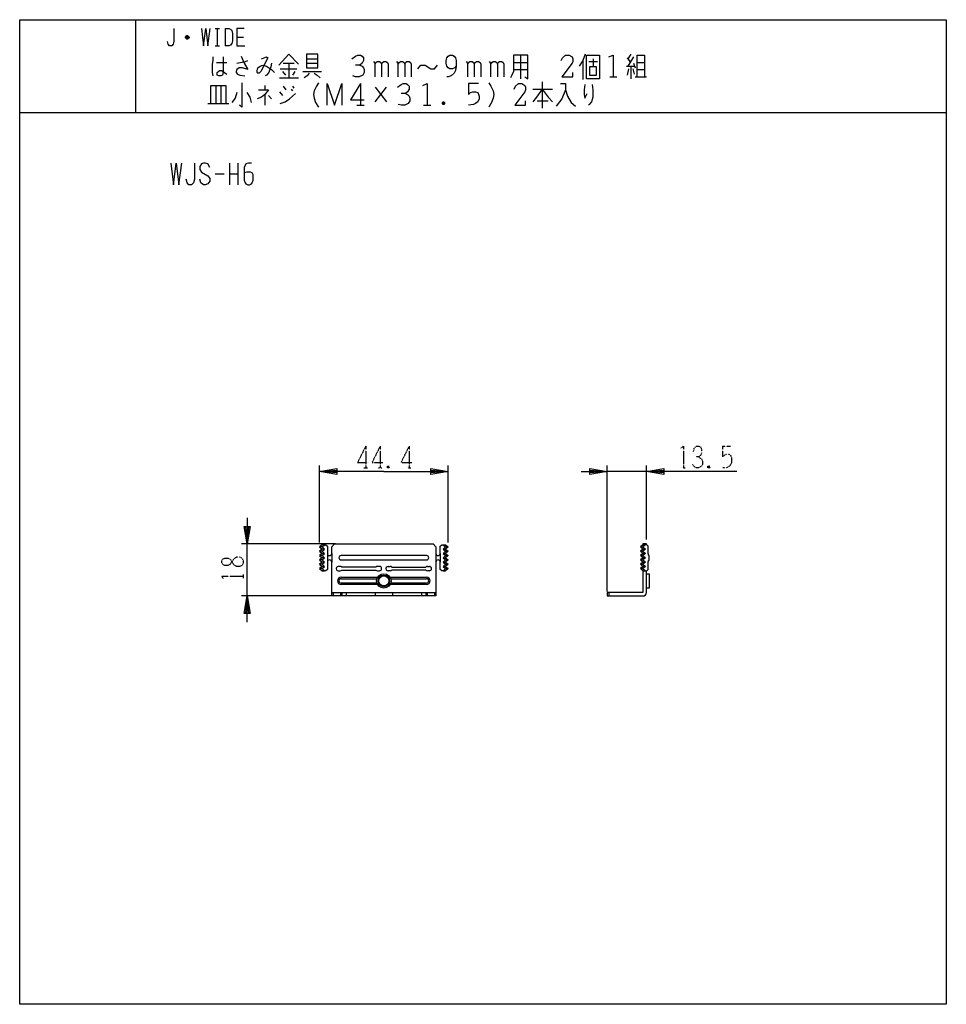
# Model space of a CAD drawing. Extents: x -112 to 208, y -204 to 136.
import ezdxf

# ---------------------------------------------------------------- set-up
doc = ezdxf.new("R2010")
doc.units = 0
doc.linetypes.add('CENTER', pattern=[2, 1.25, -0.25, 0.25, -0.25])
doc.linetypes.add('DOT2', pattern=[0.125, 0, -0.125])
doc.layers.add('1', color=7, linetype='CONTINUOUS')

msp = doc.modelspace()

# ---------------------------------------------------------------- linework, layer by layer
at = {"layer": '1', "color": 5, "linetype": 'CONTINUOUS'}
for p, q in [((-71.5, 136.399998), (-71.5, 104.399998)), ((-44, 133.399998), (-42.5, 133.399998)), ((-43.25, 133.399998), (-43.25, 127.399998)), ((-40.5, 133.399998), (-40.5, 127.399998)), ((-53, 130.149998), (-54.25, 130.149998)), ((-53.25, 130.649998), (-54, 130.649998)), ((-54, 129.899998), (-53.25, 129.899998)), ((-36.5, 130.399998), (-34.25, 130.399998)), ((-44, 127.399998), (-42.5, 127.399998)), ((-12.5, 122.899998), (-8.5, 122.899998)), ((61.5, 124.149998), (61.5, 116.024998)), ((86.5, 122.899998), (86.5, 120.087498)), ((98.25, 123.212498), (99.25, 121.962498)), ((99.5, 124.462498), (98.5, 122.899998)), ((100.5, 123.524998), (98.5, 120.399998)), ((-43.5, 121.649998), (-40, 121.649998)), ((-21.5, 119.462498), (-15.75, 119.462498)), ((-20.5, 121.337498), (-16.75, 121.337498)), ((-18.5, 121.337498), (-18.5, 116.337498)), ((-12.5, 121.337498), (-8.5, 121.337498)), ((59, 121.649998), (64, 121.649998)), ((59, 119.149998), (64, 119.149998)), ((83, 122.274998), (83, 115.712498)), ((85, 121.962498), (88, 121.962498)), ((98, 120.399998), (100.75, 120.399998)), ((98.75, 119.462498), (98.25, 117.274998)), ((99.5, 120.399998), (99.5, 116.024998)), ((100.25, 119.462498), (100.75, 117.587498)), ((100.5, 121.337498), (101, 119.774998)), ((101.75, 121.649998), (104.25, 121.649998)), ((101.75, 119.149998), (104.25, 119.149998)), ((-21.75, 116.337498), (-15.25, 116.337498)), ((-20.75, 118.524998), (-19.75, 117.274998)), ((-16.5, 118.524998), (-17.25, 117.274998)), ((-13.75, 118.524998), (-7.25, 118.524998)), ((92.25, 116.649998), (94.75, 116.649998)), ((101, 116.649998), (105, 116.649998)), ((-43.788636, 113.711361), (-43.788636, 107.461361)), ((-42.038636, 113.711361), (-42.038636, 107.461361)), ((-26.788636, 113.711361), (-26.788636, 112.148861)), ((-20.538636, 113.398861), (-19.538636, 112.148861)), ((-17.788636, 112.461361), (-17.288636, 111.836361)), ((-17.288636, 113.398861), (-16.788636, 112.773861)), ((6.211364, 114.336361), (6.211364, 106.836361)), ((11.211364, 108.086361), (15.211364, 113.086361)), ((11.211364, 113.086361), (15.211364, 108.086361)), ((65.711364, 112.461361), (72.461364, 112.461361)), ((68.961364, 114.961361), (68.961364, 105.898861)), ((-26.788636, 110.586361), (-26.788636, 106.836361)), ((-25.538636, 110.273861), (-24.538636, 109.023861)), ((-21.788636, 111.523861), (-20.788636, 110.273861)), ((-46.538636, 107.461361), (-39.288636, 107.461361)), ((4.961364, 106.836361), (7.461364, 106.836361)), ((27.961364, 106.836361), (30.461364, 106.836361)), ((34.461364, 107.461361), (35.211364, 107.461361)), ((67.211364, 108.398861), (70.961364, 108.398861)), ((-111.5, 104.399998), (208.5, 104.399998)), ((-39, 86.899998), (-39, 79.399998)), ((-36.1875, 86.899998), (-36.1875, 79.399998)), ((-44, 83.149998), (-40.875, 83.149998)), ((-39, 83.149998), (-36.1875, 83.149998)), ((-7.934006, -44.148728), (-7.934006, -17.600002)), ((36.434006, -44.150002), (36.434006, -17.600002)), ((91.434006, -61.100002), (91.434006, -17.600002)), ((104.934006, -19.600002), (91.434006, -19.600002)), ((104.934006, -43.100002), (104.934006, -17.600002)), ((-2.416877, -44.600002), (-34.934006, -44.600002)), ((-32.934006, -62.600002), (-32.934006, -44.600002)), ((-7.085478, -45.650027), (-7.934006, -45.648728)), ((-7.085478, -47.150027), (-7.934006, -47.148728)), ((-6.484006, -44.900027), (-7.084006, -44.898728)), ((-6.235478, -44.900027), (-7.084006, -44.898728)), ((-6.235478, -46.400027), (-7.084006, -46.398728)), ((34.735478, -44.900002), (35.584006, -44.900002)), ((34.735478, -46.400002), (35.584006, -46.400002)), ((35.585478, -45.650002), (36.434006, -45.650002)), ((35.585478, -47.150002), (36.434006, -47.150002)), ((102.895472, -45.650002), (103.744, -45.650002)), ((102.895472, -47.150002), (103.744, -47.150002)), ((103.744, -44.900002), (104.592528, -44.900002)), ((103.744, -46.400002), (104.592528, -46.400002)), ((-7.085478, -48.650027), (-7.934006, -48.648728)), ((-7.085478, -50.150027), (-7.934006, -50.148728)), ((-6.235478, -47.900027), (-7.084006, -47.898728)), ((-6.235478, -49.400027), (-7.084006, -49.398728)), ((-6.235478, -50.900027), (-7.084006, -50.898728)), ((-5.25, -47.900024), (-5.25, -50.900024)), ((-3.75, -47.900024), (-3.75, -50.900024)), ((-1.25, -49.400002), (-1.25, -49.400002)), ((29, -48.650002), (-0.5, -48.650002)), ((-0.5, -50.150002), (29, -50.150002)), ((29.75, -49.400002), (29.75, -49.400002)), ((32.25, -47.900005), (32.25, -50.900005)), ((33.75, -47.900005), (33.75, -50.900005)), ((34.735478, -47.900002), (35.584006, -47.900002)), ((34.735478, -49.400002), (35.584006, -49.400002)), ((34.735478, -50.900002), (35.584006, -50.900002)), ((35.585478, -48.650002), (36.434006, -48.650002)), ((35.585478, -50.150002), (36.434006, -50.150002)), ((102.895472, -48.650002), (103.744, -48.650002)), ((102.895472, -50.150002), (103.744, -50.150002)), ((103.744, -47.900002), (104.592528, -47.900002)), ((103.744, -49.400002), (104.592528, -49.400002)), ((103.744, -50.900002), (104.592528, -50.900002)), ((-7.085478, -51.650027), (-7.934006, -51.648728)), ((-7.085478, -53.150027), (-7.934006, -53.148728)), ((-6.235478, -52.400027), (-7.084006, -52.398728)), ((-6.235478, -53.900027), (-7.084006, -53.898728)), ((-0.809017, -52.400002), (-1.5, -52.400002)), ((-1.5, -53.900002), (-0.809017, -53.900002)), ((11.5, -52.650002), (-0.25, -52.650002)), ((-0.25, -53.650002), (11.5, -53.650002)), ((12.75, -52.400002), (12.059017, -52.400002)), ((12.059017, -53.900002), (12.75, -53.900002)), ((15.75, -52.400002), (16.440983, -52.400002)), ((16.440983, -53.900002), (15.75, -53.900002)), ((17, -52.650002), (28.75, -52.650002)), ((28.75, -53.650002), (17, -53.650002)), ((29.309017, -52.400002), (30, -52.400002)), ((30, -53.900002), (29.309017, -53.900002)), ((34.735478, -52.400002), (35.584006, -52.400002)), ((34.735478, -53.900002), (35.584006, -53.900002)), ((35.585478, -51.650002), (36.434006, -51.650002)), ((35.585478, -53.150002), (36.434006, -53.150002)), ((102.895472, -51.650002), (103.744, -51.650002)), ((102.895472, -53.150002), (103.744, -53.150002)), ((103.744, -52.400002), (104.592528, -52.400002)), ((103.744, -53.900002), (104.592528, -53.900002)), ((104.934006, -61.400002), (104.934006, -53.900002)), ((-1.75, -57.400014), (-1.75, -57.400014)), ((-1.25, -57.400014), (-1.25, -57.400014)), ((-0.5, -56.150014), (12.084929, -56.150014)), ((-0.5, -56.650014), (11.865146, -56.650014)), ((16.415071, -56.150014), (29, -56.150014)), ((16.634854, -56.650014), (29, -56.650014)), ((29.75, -57.400014), (29.75, -57.400014)), ((30.25, -57.400014), (30.25, -57.400014)), ((11.865156, -58.150014), (-0.5, -58.150014)), ((12.084944, -58.650014), (-0.5, -58.650014)), ((29, -58.650014), (16.415056, -58.650014)), ((29, -58.150014), (16.634844, -58.150014)), ((-2.25, -62.600002), (-34.934006, -62.600002)), ((-3.75, -61.400002), (32.25, -61.400002)), ((-3.25, -61.400002), (-3.25, -62.600002)), ((-0.75, -61.400002), (-0.75, -62.600002)), ((-0.25, -61.400002), (-0.25, -62.600002)), ((1.25, -61.400002), (1.25, -62.600002)), ((11.25, -61.400002), (11.25, -62.600002)), ((17.25, -61.400002), (17.25, -62.600002)), ((27.25, -61.400002), (27.25, -62.600002)), ((28.75, -61.400002), (28.75, -62.600002)), ((29.25, -61.400002), (29.25, -62.600002)), ((31.75, -61.400002), (31.75, -62.600002)), ((91.934006, -61.400002), (91.934006, -62.600002))]:
    msp.add_line(p, q, dxfattribs=at)
at = {"layer": '1', "color": 5, "linetype": 'CENTER'}
msp.add_line((-111.5, 104.399998), (208.5, 104.399998), dxfattribs=at)
at = {"layer": '1', "color": 5, "linetype": 'DOT2'}
for p, q in [((8, -10.850002), (8, -18.350002)), ((13, -10.850002), (13, -18.350002)), ((23, -10.850002), (23, -18.350002)), ((131.184006, -10.850002), (133.996506, -10.850002)), ((7.375, -18.350002), (8.625, -18.350002)), ((12.375, -18.350002), (13.625, -18.350002)), ((16.125, -17.725002), (15.5, -18.350002)), ((22.375, -18.350002), (23.625, -18.350002)), ((117.121506, -18.350002), (118.371506, -18.350002)), ((126.809006, -17.725002), (126.184006, -18.350002)), ((-34.184006, -56.412502), (-34.184006, -55.162502))]:
    msp.add_line(p, q, dxfattribs=at)
at = {"layer": '1', "color": 5, "linetype": 'CONTINUOUS'}
for points in [[(-111.5, -203.600002), (-111.5, 136.399998), (208.5, 136.399998), (208.5, -203.600002), (-111.5, -203.600002)], [(-12.5, 124.462498), (-12.5, 119.774998), (-8.5, 119.774998), (-8.5, 124.462498), (-12.5, 124.462498)], [(84.25, 116.024998), (84.25, 124.149998), (88.75, 124.149998), (88.75, 116.024998), (84.25, 116.024998)], [(85.25, 120.087498), (85.25, 117.274998), (87.75, 117.274998), (87.75, 120.087498), (85.25, 120.087498)]]:
    msp.add_lwpolyline(points, close=True, dxfattribs=at)
for points in [[(-58.25, 133.399998), (-58.25, 128.899998), (-58.5, 127.899998), (-59, 127.399998), (-59.75, 127.399998), (-60.25, 127.899998), (-60.5, 128.899998)], [(-48.75, 133.399998), (-48, 127.399998), (-47.25, 133.399998), (-46.5, 127.399998), (-45.75, 133.399998)], [(-40.5, 133.399998), (-39.25, 133.399998), (-38.75, 133.149998), (-38.25, 132.649998), (-38, 131.649998), (-38, 129.149998), (-38.25, 128.149998), (-38.75, 127.649998), (-39.25, 127.399998), (-40.5, 127.399998)], [(-34, 133.399998), (-36.5, 133.399998), (-36.5, 127.399998), (-33.75, 127.399998)], [(-54.25, 130.399998), (-53.75, 130.899998), (-53.5, 130.899998), (-53, 130.399998), (-53, 130.149998), (-53.5, 129.649998), (-53.75, 129.649998), (-54.25, 130.149998), (-54.25, 130.399998), (-53, 130.399998)], [(-44.75, 123.524998), (-44.75, 122.274998), (-45, 121.024998), (-45, 118.212498), (-44.75, 116.962498)], [(-41.25, 123.524998), (-41.25, 122.274998), (-41.25, 118.524998), (-41.5, 117.274998), (-42, 116.962498), (-42.75, 116.962498), (-43.25, 117.274998), (-43.25, 118.212498), (-42.5, 118.837498), (-41.75, 118.837498), (-41.25, 118.524998), (-40.75, 118.212498), (-40, 117.587498)], [(-35, 123.837498), (-34, 121.337498), (-32.75, 119.149998), (-34.5, 119.774998), (-35.75, 119.774998), (-36.5, 119.149998), (-36.75, 118.524998), (-36.75, 118.212498), (-36.25, 117.587498), (-35.5, 117.274998), (-33.75, 116.962498)], [(-28, 122.899998), (-26.25, 123.524998), (-25.75, 123.212498), (-28.25, 118.524998), (-28.75, 117.899998), (-29.25, 117.899998), (-29.5, 118.212498), (-29.5, 118.837498), (-29.25, 119.774998), (-28.5, 120.399998), (-27.5, 120.712498), (-26.25, 120.399998), (-24.5, 119.149998), (-23.5, 118.212498)], [(-22, 120.712498), (-18.5, 124.462498), (-15.25, 121.024998)], [(3.25, 122.899998), (4.5, 123.837498), (5.25, 124.149998), (6.25, 124.149998), (6.75, 123.837498), (7.25, 123.212498), (7.25, 122.274998), (6.75, 121.337498), (6, 120.712498), (4.5, 120.712498)], [(39.25, 120.399998), (38.75, 119.774998), (38, 119.462498), (37, 119.462498), (36.5, 119.774998), (36, 120.399998), (35.75, 121.337498), (35.75, 122.274998), (36, 123.212498), (36.5, 123.837498), (37, 124.149998), (38, 124.149998), (38.5, 123.837498), (39, 123.212498), (39.25, 122.274998), (39.25, 120.399998), (39, 118.837498), (38.5, 117.899998), (37.5, 116.962498), (36.5, 116.649998), (36, 116.649998)], [(59, 124.149998), (59, 118.524998), (58.5, 117.274998), (58, 116.337498)], [(63, 116.649998), (64, 116.024998), (64, 124.149998), (59, 124.149998)], [(75.5, 122.274998), (76, 123.212498), (77, 124.149998), (78.25, 124.149998), (79.25, 123.524998), (79.5, 122.899998), (79.5, 121.962498), (79.25, 121.337498), (75.75, 116.649998), (79.5, 116.649998), (79.5, 118.212498)], [(83.75, 124.462498), (83, 122.274998), (81.75, 120.399998)], [(92, 123.524998), (93.5, 124.149998), (93.5, 116.649998)], [(101.75, 116.649998), (101.75, 124.149998), (104.25, 124.149998), (104.25, 116.649998)], [(-36.5, 121.337498), (-33.5, 121.962498), (-32.75, 122.274998)], [(-24.5, 121.337498), (-24.75, 120.087498), (-25.5, 118.212498), (-26.25, 117.274998), (-26.75, 116.962498)], [(6, 120.712498), (6.75, 120.399998), (7.25, 119.774998), (7.5, 119.149998), (7.5, 118.212498), (7, 117.274998), (5.75, 116.649998), (4.5, 116.649998), (3.5, 116.962498)], [(11.25, 116.649998), (11.25, 121.337498), (10.75, 121.962498)], [(11.25, 121.024998), (11.5, 121.649998), (12, 121.962498), (12.75, 121.962498), (13.25, 121.649998), (13.5, 121.024998), (13.5, 116.649998)], [(13.5, 121.024998), (13.75, 121.649998), (14.25, 121.962498), (15, 121.962498), (15.5, 121.649998), (15.75, 121.024998), (15.75, 116.649998)], [(19.25, 116.649998), (19.25, 121.337498), (18.75, 121.962498)], [(19.25, 121.024998), (19.5, 121.649998), (20, 121.962498), (20.75, 121.962498), (21.25, 121.649998), (21.5, 121.024998), (21.5, 116.649998)], [(21.5, 121.024998), (21.75, 121.649998), (22.25, 121.962498), (23, 121.962498), (23.5, 121.649998), (23.75, 121.024998), (23.75, 116.649998)], [(26, 119.462498), (27, 120.712498), (28.5, 120.712498), (30.5, 119.462498), (31.75, 119.462498), (32.75, 120.712498)], [(43.25, 116.649998), (43.25, 121.337498), (42.75, 121.962498)], [(43.25, 121.024998), (43.5, 121.649998), (44, 121.962498), (44.75, 121.962498), (45.25, 121.649998), (45.5, 121.024998), (45.5, 116.649998)], [(45.5, 121.024998), (45.75, 121.649998), (46.25, 121.962498), (47, 121.962498), (47.5, 121.649998), (47.75, 121.024998), (47.75, 116.649998)], [(51.25, 116.649998), (51.25, 121.337498), (50.75, 121.962498)], [(51.25, 121.024998), (51.5, 121.649998), (52, 121.962498), (52.75, 121.962498), (53.25, 121.649998), (53.5, 121.024998), (53.5, 116.649998)], [(53.5, 121.024998), (53.75, 121.649998), (54.25, 121.962498), (55, 121.962498), (55.5, 121.649998), (55.75, 121.024998), (55.75, 116.649998)], [(-11.5, 117.899998), (-12.25, 116.962498), (-13.25, 116.337498)], [(-9.75, 117.899998), (-8.75, 117.274998), (-7.75, 116.337498)], [(-45.538636, 107.461361), (-45.538636, 113.711361), (-40.288636, 113.711361), (-40.288636, 107.461361)], [(-34.788636, 114.648861), (-34.788636, 106.211361), (-35.538636, 106.836361)], [(-8.288636, 114.648861), (-9.038636, 113.398861), (-9.788636, 111.836361), (-10.038636, 110.586361), (-9.788636, 109.336361), (-9.288636, 107.773861), (-8.288636, 106.211361)], [(-5.288636, 106.836361), (-5.288636, 114.336361), (-2.788636, 106.836361), (-0.288636, 114.336361), (-0.288636, 106.836361)], [(6.211364, 114.336361), (2.711364, 108.711361), (7.461364, 108.711361)], [(18.961364, 113.086361), (20.211364, 114.023861), (20.961364, 114.336361), (21.961364, 114.336361), (22.461364, 114.023861), (22.961364, 113.398861), (22.961364, 112.461361), (22.461364, 111.523861), (21.711364, 110.898861), (20.211364, 110.898861)], [(27.711364, 113.711361), (29.211364, 114.336361), (29.211364, 106.836361)], [(46.961364, 114.336361), (43.461364, 114.336361), (43.461364, 110.586361), (44.211364, 111.211361), (44.961364, 111.523861), (45.961364, 111.523861), (46.711364, 111.211361), (47.211364, 109.961361), (47.211364, 109.023861), (46.711364, 108.086361), (45.961364, 107.461361), (45.211364, 107.148861), (43.461364, 106.836361)], [(50.461364, 114.648861), (51.211364, 113.398861), (51.961364, 111.836361), (52.211364, 110.586361), (51.961364, 109.336361), (51.461364, 107.773861), (50.461364, 106.211361)], [(59.211364, 112.461361), (59.711364, 113.398861), (60.711364, 114.336361), (61.961364, 114.336361), (62.961364, 113.711361), (63.211364, 113.086361), (63.211364, 112.148861), (62.961364, 111.523861), (59.461364, 106.836361), (63.211364, 106.836361), (63.211364, 108.398861)], [(68.961364, 112.461361), (66.961364, 109.648861), (65.711364, 108.086361)], [(68.961364, 112.461361), (70.961364, 109.648861), (72.461364, 108.086361)], [(75.211364, 114.336361), (76.961364, 114.336361), (76.961364, 112.148861), (75.711364, 109.023861), (73.711364, 106.523861)], [(83.711364, 114.023861), (83.461364, 112.148861), (83.461364, 110.586361), (83.711364, 109.336361), (84.461364, 110.898861)], [(86.211364, 114.023861), (86.461364, 112.148861), (86.461364, 109.648861), (85.961364, 108.086361), (85.211364, 107.148861), (84.961364, 106.836361)], [(-36.538636, 111.211361), (-37.038636, 109.336361), (-38.288636, 107.773861)], [(-33.038636, 111.211361), (-32.038636, 109.648861), (-31.538636, 107.773861)], [(-29.038636, 112.148861), (-25.538636, 112.148861), (-26.788636, 110.586361), (-28.038636, 109.648861), (-29.538636, 109.023861)], [(-21.538636, 107.461361), (-19.788636, 108.086361), (-18.288636, 109.023861), (-16.288636, 110.898861)], [(21.711364, 110.898861), (22.461364, 110.586361), (22.961364, 109.961361), (23.211364, 109.336361), (23.211364, 108.398861), (22.711364, 107.461361), (21.461364, 106.836361), (20.211364, 106.836361), (19.211364, 107.148861)], [(76.961364, 112.148861), (77.711364, 109.961361), (78.961364, 107.773861), (80.461364, 106.523861)], [(34.461364, 107.773861), (34.711364, 108.086361), (34.961364, 108.086361), (35.211364, 107.773861), (35.211364, 107.461361), (34.961364, 107.148861), (34.711364, 107.148861), (34.461364, 107.461361), (34.461364, 107.773861), (35.211364, 107.773861)], [(-59.3125, 86.899998), (-58.375, 79.399998), (-57.4375, 86.899998), (-56.5, 79.399998), (-55.5625, 86.899998)], [(-51.1875, 86.899998), (-51.1875, 81.274998), (-51.5, 80.024998), (-52.125, 79.399998), (-53.0625, 79.399998), (-53.6875, 80.024998), (-54, 81.274998)], [(-45.875, 85.337498), (-46.5, 86.587498), (-47.4375, 86.899998), (-48.0625, 86.899998), (-48.6875, 86.587498), (-49.3125, 85.649998), (-49.3125, 84.712498), (-48.6875, 83.774998), (-46.5, 82.524998), (-45.875, 81.587498), (-45.875, 80.649998), (-46.5, 79.712498), (-47.4375, 79.399998), (-48.0625, 79.399998), (-49, 80.024998), (-49.3125, 81.274998)], [(-31.5, 86.899998), (-32.4375, 86.899998), (-33.375, 86.587498), (-34, 85.337498), (-34, 80.962498), (-33.6875, 80.024998), (-33.375, 79.712498), (-32.75, 79.399998), (-32.125, 79.399998), (-31.5, 79.712498), (-31.1875, 80.024998), (-30.875, 80.962498), (-30.875, 82.837498), (-31.1875, 83.462498), (-31.8125, 83.774998), (-33.0625, 83.774998), (-34, 83.462498)], [(14.25, -19.600002), (-7.934006, -19.600002), (-1.934006, -18.600002), (-1.934006, -20.600002), (-7.934006, -19.600002), (-1.934006, -19.100002), (-1.934006, -20.100002), (-7.934006, -19.600002)], [(14.25, -19.600002), (36.434006, -19.600002), (30.434006, -20.600002), (30.434006, -18.600002), (36.434006, -19.600002), (30.434006, -20.100002), (30.434006, -19.100002), (36.434006, -19.600002)], [(82.434006, -19.600002), (91.434006, -19.600002), (85.434006, -20.600002), (85.434006, -18.600002), (91.434006, -19.600002), (85.434006, -20.100002), (85.434006, -19.100002), (91.434006, -19.600002)], [(136.184006, -19.600002), (104.934006, -19.600002), (110.934006, -18.600002), (110.934006, -20.600002), (104.934006, -19.600002), (110.934006, -19.100002), (110.934006, -20.100002), (104.934006, -19.600002)], [(-32.934006, -35.600002), (-32.934006, -44.600002), (-33.934006, -38.600002), (-31.934006, -38.600002), (-32.934006, -44.600002), (-33.434006, -38.600002), (-32.434006, -38.600002), (-32.934006, -44.600002)], [(-6.235478, -44.900027), (-7.084006, -44.898728), (-7.934006, -45.648728), (-7.084006, -46.398728), (-7.934006, -47.148728), (-7.084006, -47.898728), (-7.934006, -48.648728), (-7.084006, -49.398728), (-7.934006, -50.148728), (-7.084006, -50.898728), (-7.934006, -51.648728), (-7.084006, -52.398728), (-7.934006, -53.148728), (-7.084006, -53.898728), (-7.084006, -53.898728), (-6.235478, -53.900027)], [(-5.25, -50.900024), (-5.25, -53.400002), (-5.75, -53.900002), (-6.235478, -53.900027), (-7.085478, -53.150027), (-6.235478, -52.400027), (-7.085478, -51.650027), (-6.235478, -50.900027), (-7.085478, -50.150027), (-6.235478, -49.400027), (-7.085478, -48.650027), (-6.235478, -47.900027), (-7.085478, -47.150027), (-6.235478, -46.400027), (-7.085478, -45.650027), (-6.235478, -44.900027), (-5.75, -44.900002), (-5.25, -45.400002), (-5.25, -47.900024)], [(-3.75, -47.900024), (-3.75, -45.600002), (-2.75, -44.600002), (31.25, -44.600002), (32.25, -45.600002), (32.25, -47.900005)], [(33.75, -47.900005), (33.75, -45.400002), (34.25, -44.900002), (34.735478, -44.900002), (35.585478, -45.650002), (34.735478, -46.400002), (35.585478, -47.150002), (34.735478, -47.900002), (35.585478, -48.650002), (34.735478, -49.400002), (35.585478, -50.150002), (34.735478, -50.900002), (35.585478, -51.650002), (34.735478, -52.400002), (35.585478, -53.150002), (34.735478, -53.900002), (34.25, -53.900002), (33.75, -53.400002), (33.75, -50.900005)], [(34.735478, -44.900002), (35.584006, -44.900002), (36.434006, -45.650002), (35.584006, -46.400002), (36.434006, -47.150002), (35.584006, -47.900002), (36.434006, -48.650002), (35.584006, -49.400002), (36.434006, -50.150002), (35.584006, -50.900002), (36.434006, -51.650002), (35.584006, -52.400002), (36.434006, -53.150002), (35.584006, -53.900002), (35.584006, -53.900002), (34.735478, -53.900002)], [(103.744, -44.900002), (102.895472, -45.650002), (103.744, -46.400002), (102.895472, -47.150002), (103.744, -47.900002), (102.895472, -48.650002), (103.744, -49.400002), (102.895472, -50.150002), (103.744, -50.900002), (102.895472, -51.650002), (103.744, -52.400002), (102.895472, -53.150002), (103.744, -53.900002)], [(104.934006, -44.900002), (104.934006, -44.600002), (103.734006, -44.600002), (103.734006, -44.908836)], [(104.592528, -44.900002), (103.744, -45.650002), (104.592528, -46.400002), (103.744, -47.150002), (104.592528, -47.900002), (103.744, -48.650002), (104.592528, -49.400002), (103.744, -50.150002), (104.592528, -50.900002), (103.744, -51.650002), (104.592528, -52.400002), (103.744, -53.150002), (104.592528, -53.900002)], [(105.585478, -47.899906), (105.585478, -45.400002), (105.085478, -44.900002), (104.592528, -44.900002)], [(32.25, -50.900005), (32.25, -62.600002), (-3.75, -62.600002), (-3.75, -50.900024)], [(104.592528, -53.900002), (105.085478, -53.900002), (105.585478, -53.400002), (105.585478, -50.899906)], [(105.585478, -50.899906), (105.585538, -50.886047), (105.585804, -50.867576), (105.586284, -50.849125), (105.586977, -50.830705), (105.587882, -50.812326), (105.588999, -50.794001), (105.590328, -50.77574), (105.591867, -50.757555), (105.593615, -50.739456), (105.595572, -50.721454), (105.597736, -50.703561), (105.600106, -50.685787), (105.60268, -50.668143), (105.605457, -50.65064), (105.608436, -50.633288), (105.611614, -50.616098), (105.61499, -50.59908), (105.618561, -50.582244), (105.622325, -50.565602), (105.62628, -50.549163), (105.630424, -50.532936), (105.634754, -50.516932), (105.639268, -50.501161), (105.643962, -50.485632), (105.648834, -50.470354), (105.653881, -50.455338), (105.6591, -50.440591), (105.664487, -50.426123), (105.67004, -50.411942), (105.675755, -50.398058), (105.681629, -50.384478), (105.687657, -50.371212), (105.693837, -50.358266), (105.700165, -50.345649), (105.706636, -50.333369), (105.713247, -50.321432), (105.719994, -50.309847), (105.726872, -50.29862), (105.733878, -50.287758), (105.741008, -50.277268), (105.748256, -50.267155), (105.755619, -50.257427), (105.763092, -50.248089), (105.770671, -50.239147), (105.77835, -50.230605), (105.786126, -50.22247), (105.793993, -50.214747), (105.801947, -50.207439), (105.809983, -50.200552), (105.818097, -50.194089), (105.826282, -50.188055), (105.834534, -50.182453), (105.842849, -50.177286), (105.851221, -50.172558), (105.859645, -50.168272), (105.868116, -50.16443), (105.876628, -50.161034), (105.885177, -50.158087), (105.893758, -50.15559), (105.902365, -50.153546), (105.910993, -50.151954), (105.919636, -50.150816), (105.92829, -50.150133), (105.933949, -50.149985), (105.933949, -48.649985), (105.92829, -48.649678), (105.919636, -48.648995), (105.910993, -48.647858), (105.902365, -48.646266), (105.893758, -48.644221), (105.885177, -48.641725), (105.876628, -48.638777), (105.868116, -48.635382), (105.859645, -48.63154), (105.851221, -48.627254), (105.842849, -48.622526), (105.834534, -48.617359), (105.826282, -48.611757), (105.818097, -48.605723), (105.809983, -48.59926), (105.801947, -48.592373), (105.793993, -48.585065), (105.786126, -48.577341), (105.77835, -48.569206), (105.770671, -48.560665), (105.763092, -48.551723), (105.755619, -48.542384), (105.748256, -48.532656), (105.741008, -48.522544), (105.733878, -48.512054), (105.726872, -48.501192), (105.719994, -48.489965), (105.713247, -48.478379), (105.706636, -48.466443), (105.700165, -48.454163), (105.693837, -48.441546), (105.687657, -48.4286), (105.681629, -48.415333), (105.675755, -48.401754), (105.67004, -48.38787), (105.664487, -48.373689), (105.6591, -48.359221), (105.653881, -48.344474), (105.648834, -48.329457), (105.643962, -48.31418), (105.639268, -48.29865), (105.634754, -48.282879), (105.630424, -48.266876), (105.62628, -48.250649), (105.622325, -48.23421), (105.618561, -48.217567), (105.61499, -48.200732), (105.611614, -48.183714), (105.608436, -48.166524), (105.605457, -48.149172), (105.60268, -48.131669), (105.600106, -48.114025), (105.597736, -48.09625), (105.595572, -48.078357), (105.593615, -48.060356), (105.591867, -48.042257), (105.590328, -48.024071), (105.588999, -48.00581), (105.587882, -47.987485), (105.586977, -47.969107), (105.586284, -47.950687), (105.585804, -47.932236), (105.585538, -47.913765), (105.585478, -47.899906)], [(103.734006, -53.891168), (103.734006, -61.400002), (91.434006, -61.400002), (91.434006, -62.600002), (103.734006, -62.600002), (103.734006, -62.600002)], [(104.934006, -54.900002), (105.934006, -54.900002), (105.934006, -59.900002), (104.934006, -59.900002)], [(-32.934006, -71.600002), (-32.934006, -62.600002), (-31.934006, -68.600002), (-33.934006, -68.600002), (-32.934006, -62.600002), (-32.434006, -68.600002), (-33.434006, -68.600002), (-32.934006, -62.600002)]]:
    msp.add_lwpolyline(points, dxfattribs=at)
at = {"layer": '1', "color": 5, "linetype": 'DOT2'}
for points in [[(8, -10.850002), (5.1875, -16.475002), (8.9375, -16.475002)], [(13, -10.850002), (10.1875, -16.475002), (13.9375, -16.475002)], [(23, -10.850002), (20.1875, -16.475002), (23.9375, -16.475002)], [(116.809006, -11.475002), (117.746506, -10.850002), (117.746506, -18.350002)], [(121.184006, -12.725002), (121.496506, -11.475002), (122.121506, -10.850002), (123.059006, -10.850002), (123.684006, -11.162502), (123.996506, -12.100002), (123.996506, -13.350002), (123.684006, -13.975002), (123.059006, -14.600002), (122.121506, -14.600002)], [(131.184006, -10.850002), (131.184006, -14.600002), (131.809006, -13.975002), (132.434006, -13.662502), (133.371506, -13.662502), (133.996506, -13.975002), (134.309006, -14.912502), (134.309006, -16.787502), (133.684006, -17.725002), (132.746506, -18.350002), (131.184006, -18.350002)], [(123.059006, -14.600002), (123.996506, -15.225002), (124.309006, -16.162502), (124.309006, -17.100002), (123.996506, -17.725002), (123.059006, -18.350002), (122.121506, -18.350002), (121.496506, -18.037502), (120.871506, -17.100002)], [(15.5, -17.725002), (16.125, -18.350002), (15.5, -18.350002), (15.5, -17.725002), (16.125, -17.725002), (16.125, -18.350002)], [(126.184006, -17.725002), (126.809006, -18.350002), (126.184006, -18.350002), (126.184006, -17.725002), (126.809006, -17.725002), (126.809006, -18.350002)], [(-41.059006, -56.725002), (-41.684006, -55.787502), (-34.184006, -55.787502)]]:
    msp.add_lwpolyline(points, dxfattribs=at)
msp.add_lwpolyline([(-41.684006, -51.100002), (-41.684006, -50.475002), (-41.371506, -49.850002), (-40.746506, -49.537502), (-39.496506, -49.537502), (-38.871506, -49.850002), (-37.621506, -51.725002), (-36.684006, -52.350002), (-35.434006, -52.350002), (-34.809006, -52.037502), (-34.496506, -51.725002), (-34.184006, -51.100002), (-34.184006, -50.475002), (-34.496506, -49.850002), (-34.809006, -49.537502), (-35.434006, -49.225002), (-36.684006, -49.225002), (-37.621506, -49.850002), (-38.871506, -51.725002), (-39.496506, -52.037502), (-40.746506, -52.037502), (-41.371506, -51.725002), (-41.684006, -51.100002)], close=True, dxfattribs=at)
at = {"layer": '1', "color": 5, "linetype": 'CONTINUOUS'}
for radius in [2.5, 2, 1.75]:
    msp.add_circle((14.25, -57.400002), radius, dxfattribs=at)
for centre, radius, start, end in [((-4.5, -47.900024), 0.75, 179.999998, -89.999999), ((-4.5, -50.900024), 0.75, 89.999999, 179.999998), ((-4.5, -47.900024), 0.75, -89.999999, 0), ((-4.5, -50.900024), 0.75, 0, 89.999999), ((-0.5, -49.400002), 0.75, 89.999999, 179.999998), ((-0.5, -49.400002), 0.75, 179.999998, -89.999999), ((29, -49.400002), 0.75, 0, 89.999999), ((29, -49.400002), 0.75, -89.999999, 0), ((33, -47.900005), 0.75, 179.999998, -89.999999), ((33, -50.900005), 0.75, 89.999999, 179.999998), ((33, -47.900005), 0.75, -89.999999, 0), ((33, -50.900005), 0.75, 0, 89.999999), ((-1.5, -53.150002), 0.75, 89.999999, -89.999999), ((-0.809017, -53.150002), 0.75, 41.810315, 89.999999), ((-0.809017, -53.150002), 0.75, -89.999999, -41.810315), ((12.059017, -53.150002), 0.75, 89.999999, 138.189684), ((12.059017, -53.150002), 0.75, -138.189684, -89.999999), ((12.75, -53.150002), 0.75, -89.999999, 89.999999), ((15.75, -53.150002), 0.75, 89.999999, -89.999999), ((16.440983, -53.150002), 0.75, 41.810315, 89.999999), ((16.440983, -53.150002), 0.75, -89.999999, -41.810315), ((29.309017, -53.150002), 0.75, 89.999999, 138.189684), ((29.309017, -53.150002), 0.75, -138.189684, -89.999999), ((30, -53.150002), 0.75, -89.999999, 89.999999), ((-0.5, -57.400014), 1.25, 89.999999, 179.999998), ((-0.5, -57.400014), 1.25, 179.999998, -89.999999), ((-0.5, -57.400014), 0.75, 89.999999, 179.999998), ((-0.5, -57.400014), 0.75, 179.999998, -89.999999), ((29, -57.400014), 1.25, 0, 89.999999), ((29, -57.400014), 0.75, 0, 89.999999), ((29, -57.400014), 1.25, -89.999999, 0), ((29, -57.400014), 0.75, -89.999999, 0), ((103.734006, -61.400002), 1.2, -89.999999, 0)]:
    msp.add_arc(centre, radius, start, end, dxfattribs=at)

doc.saveas('drawing.dxf')
